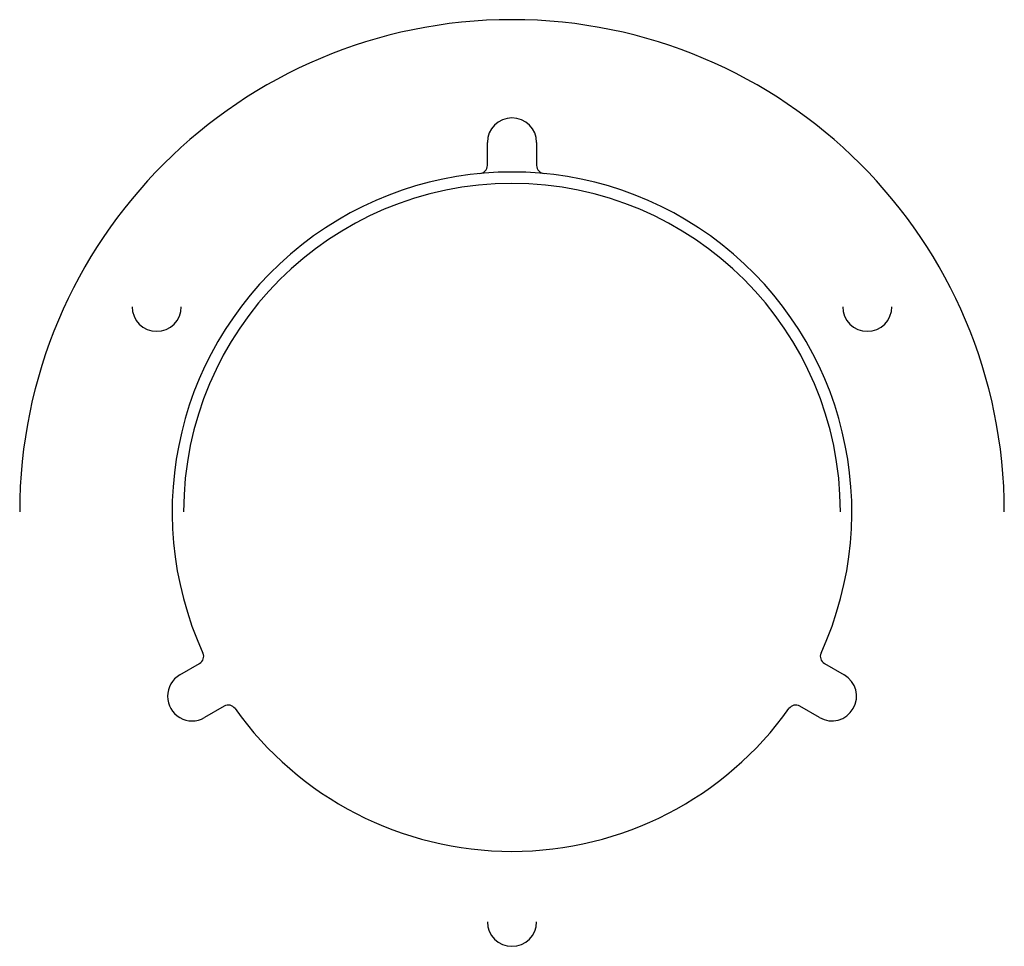
# Paper-space layout '_Back' of a CAD drawing. Units: millimetres. Extents: x -30 to 30, y -26.5 to 30.
import ezdxf

# ---------------------------------------------------------------- set-up
doc = ezdxf.new("R2010")
doc.units = ezdxf.units.MM

psp = doc.layouts.new('_Back')

# ---------------------------------------------------------------- linework, layer by layer
at = {"color": 7, "linetype": 'Continuous', "lineweight": 25}
for p, q in [((-1.5, 21.115), (-1.5, 22.51)), ((1.5, 22.51), (1.5, 21.115)), ((-20.244, -9.956), (-19.037, -9.259)), ((19.037, -9.259), (20.244, -9.956)), ((-17.537, -11.857), (-18.744, -12.554)), ((18.744, -12.554), (17.537, -11.857))]:
    psp.add_line(p, q, dxfattribs=at)
for centre, radius, start, end in [((0, 0), 30, 0, 180), ((0, 22.51), 1.5, 0, 180), ((-2, 21.115), 0.5, 275.41075, 360), ((2, 21.115), 0.5, 180, 264.58925), ((0, 0), 20.71, 335.41075, 204.58925), ((0, 0), 20.01, 0, 180), ((-21.651, 12.5), 1.5, 180, 0), ((21.651, 12.5), 1.5, 180, 0), ((-19.287, -8.826), 0.5, 300, 24.58925), ((19.287, -8.826), 0.5, 155.41075, 240), ((-19.494, -11.255), 1.5, 120, 300), ((19.494, -11.255), 1.5, 240, 60), ((-17.287, -12.29), 0.5, 35.41075, 120), ((17.287, -12.29), 0.5, 60, 144.58925), ((0, 0), 20.71, 215.41075, 324.58925), ((0, -25), 1.5, 180, 0)]:
    psp.add_arc(centre, radius, start, end, dxfattribs=at)

doc.saveas('drawing.dxf')
